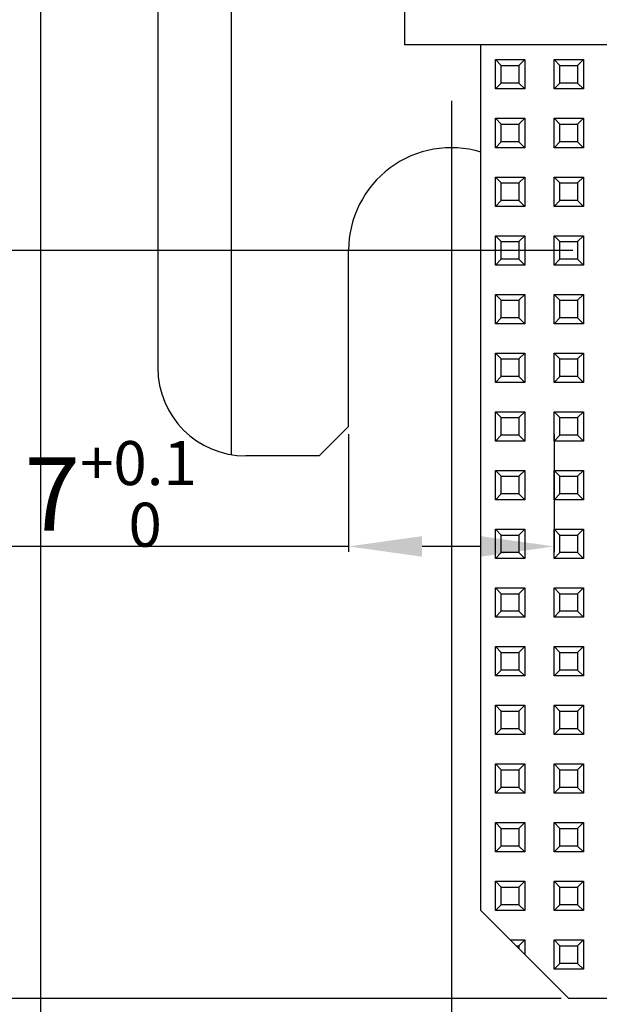
# Model space of a CAD drawing. Units: millimetres. Extents: x 587 to 4379, y 186 to 932.
# Drawn here: x 3793 to 3813, y 561 to 594 of the extents above; entities that cross this region are included whole.
import ezdxf

# ---------------------------------------------------------------- set-up
doc = ezdxf.new("R2010")
doc.units = ezdxf.units.MM
doc.layers.add('02___PRT_ALL_AXES', color=7, linetype='Continuous')
doc.styles.get("Standard").update_dxf_attribs({"font": 'txt', "bigfont": 'gbcbig.shx'})
doc.dimstyles.new('DIMSTYLE_3', dxfattribs={"dimtxt": 2.5, "dimasz": 2.5, "dimexe": 0.18, "dimexo": 0.0625, "dimgap": 0.09, "dimtad": 1, "dimdsep": 46, "dimtxsty": 'Standard', "dimblk": '_FILLED', "dimblk1": '_FILLED', "dimblk2": '_FILLED', "dimcen": 0.09, "dimclrt": 5, "dimadec": 0, "dimazin": 0, "dimtol": 1, "dimtp": 0.4, "dimtm": 0.4, "dimtfac": 1, "dimtofl": 0, "dimtmove": 0, "dimatfit": 3, "dimldrblk": '_FILLED', "dimfxl": 0, "dimtolj": 1, "dimarcsym": 0})
doc.dimstyles.new('DIMSTYLE_4', dxfattribs={"dimtxt": 2.5, "dimasz": 2.5, "dimexe": 0.18, "dimexo": 0.0625, "dimgap": 0.09, "dimtad": 1, "dimdsep": 46, "dimtxsty": 'Standard', "dimblk": '_FILLED', "dimblk1": '_FILLED', "dimblk2": '_FILLED', "dimcen": 0.09, "dimclrt": 5, "dimadec": 0, "dimazin": 0, "dimtol": 1, "dimtp": 0.7, "dimtm": 0.7, "dimtfac": 1, "dimtofl": 0, "dimtmove": 0, "dimatfit": 3, "dimldrblk": '_FILLED', "dimfxl": 0, "dimtolj": 1, "dimarcsym": 0})
doc.dimstyles.new('DIMSTYLE_5', dxfattribs={"dimtxt": 2.5, "dimasz": 2.5, "dimexe": 0.18, "dimexo": 0.0625, "dimgap": 0.09, "dimtad": 1, "dimdsep": 46, "dimtxsty": 'Standard', "dimblk": '_FILLED', "dimblk1": '_FILLED', "dimblk2": '_FILLED', "dimcen": 0.09, "dimclrt": 5, "dimadec": 0, "dimazin": 0, "dimtol": 1, "dimtp": 0.1, "dimtfac": 0.6, "dimtofl": 0, "dimtmove": 0, "dimatfit": 3, "dimldrblk": '_FILLED', "dimfxl": 0, "dimtolj": 1, "dimarcsym": 0})
doc.dimstyles.new('DIMSTYLE_6', dxfattribs={"dimtxt": 2.5, "dimasz": 2.5, "dimexe": 0.18, "dimexo": 0.0625, "dimgap": 0.09, "dimtad": 1, "dimdsep": 46, "dimtxsty": 'Standard', "dimblk": '_FILLED', "dimblk1": '_FILLED', "dimblk2": '_FILLED', "dimcen": 0.09, "dimclrt": 5, "dimadec": 0, "dimazin": 0, "dimtol": 1, "dimtp": 0.35, "dimtm": 0.35, "dimtfac": 1, "dimtofl": 0, "dimtmove": 0, "dimatfit": 3, "dimldrblk": '_FILLED', "dimfxl": 0, "dimtolj": 1, "dimarcsym": 0})

# ---------------------------------------------------------------- blocks, each defined once
blk = doc.blocks.new('_FILLED')
at = {"color": 0, "linetype": 'ByBlock'}
blk.add_solid([(0, 0), (-1, 0.14), (-1, -0.14)], dxfattribs=at)
blk = doc.blocks.new('*D67')
at = {"color": 0, "linetype": 'Continuous', "lineweight": -2}
for p, q in [((3807.974, 591.388), (3807.974, 550.566)), ((3935.974, 590.886), (3935.974, 550.566)), ((3810.474, 550.746), (3933.474, 550.746))]:
    blk.add_line(p, q, dxfattribs=at)
at = {"layer": 'Defpoints', "color": 0, "linetype": 'Continuous', "lineweight": 106}
for p in [(3807.974, 591.45), (3935.974, 590.948), (3935.974, 550.746)]:
    blk.add_point(p, dxfattribs=at)
at = {"color": 0, "linetype": 'Continuous', "lineweight": -2, "xscale": 2.5, "yscale": 2.5, "zscale": 2.5, "rotation": 180}
blk.add_blockref('_FILLED', (3807.974, 550.746), dxfattribs=at)
at = {"color": 0, "linetype": 'Continuous', "lineweight": -2, "xscale": 2.5, "yscale": 2.5, "zscale": 2.5}
blk.add_blockref('_FILLED', (3935.974, 550.746), dxfattribs=at)
at = {"color": 5, "linetype": 'Continuous', "insert": (3868.974, 553.336), "char_height": 2.5, "attachment_point": 2}
blk.add_mtext('\\A1;128±0.4', dxfattribs=at)
blk = doc.blocks.new('*D68')
at = {"color": 0, "linetype": 'Continuous', "lineweight": -2}
for p, q in [((3793.974, 599.032), (3793.974, 544.048)), ((3949.974, 599.032), (3949.974, 544.048)), ((3796.474, 544.228), (3947.474, 544.228))]:
    blk.add_line(p, q, dxfattribs=at)
at = {"layer": 'Defpoints', "color": 0, "linetype": 'Continuous', "lineweight": 106}
for p in [(3793.974, 599.095), (3949.974, 599.095), (3949.974, 544.228)]:
    blk.add_point(p, dxfattribs=at)
at = {"color": 0, "linetype": 'Continuous', "lineweight": -2, "xscale": 2.5, "yscale": 2.5, "zscale": 2.5, "rotation": 180}
blk.add_blockref('_FILLED', (3793.974, 544.228), dxfattribs=at)
at = {"color": 0, "linetype": 'Continuous', "lineweight": -2, "xscale": 2.5, "yscale": 2.5, "zscale": 2.5}
blk.add_blockref('_FILLED', (3949.974, 544.228), dxfattribs=at)
at = {"color": 5, "linetype": 'Continuous', "insert": (3868.974, 546.818), "char_height": 2.5, "attachment_point": 2}
blk.add_mtext('\\A1;156±0.7', dxfattribs=at)
blk = doc.blocks.new('*D69')
at = {"color": 0, "linetype": 'Continuous', "lineweight": -2}
for p, q in [((3804.474, 580.032), (3804.474, 576.026)), ((3811.474, 580.032), (3811.474, 576.026)), ((3804.474, 576.206), (3792.961, 576.206)), ((3808.974, 576.206), (3806.974, 576.206))]:
    blk.add_line(p, q, dxfattribs=at)
at = {"layer": 'Defpoints', "color": 0, "linetype": 'Continuous', "lineweight": 106}
for p in [(3804.474, 580.095), (3811.474, 580.095), (3811.474, 576.206)]:
    blk.add_point(p, dxfattribs=at)
at = {"color": 0, "linetype": 'Continuous', "lineweight": -2, "xscale": 2.5, "yscale": 2.5, "zscale": 2.5, "rotation": 180}
blk.add_blockref('_FILLED', (3804.474, 576.206), dxfattribs=at)
at = {"color": 0, "linetype": 'Continuous', "lineweight": -2, "xscale": 2.5, "yscale": 2.5, "zscale": 2.5}
blk.add_blockref('_FILLED', (3811.474, 576.206), dxfattribs=at)
at = {"color": 5, "linetype": 'Continuous', "insert": (3799.301, 579.796), "char_height": 2.5, "attachment_point": 3}
blk.add_mtext('\\A1;7{\\H1.500000;\\S+0.1^  0;}', dxfattribs=at)
blk = doc.blocks.new('*D70')
at = {"color": 0, "linetype": 'Continuous', "lineweight": -2}
for p, q in [((3807.711, 690.295), (3780.212, 690.295)), ((3780.392, 588.795), (3780.392, 687.795)), ((3812.115, 586.295), (3780.212, 586.295))]:
    blk.add_line(p, q, dxfattribs=at)
at = {"layer": 'Defpoints', "color": 0, "linetype": 'Continuous', "lineweight": 106}
for p in [(3780.392, 690.295), (3807.774, 690.295), (3812.177, 586.295)]:
    blk.add_point(p, dxfattribs=at)
at = {"color": 0, "linetype": 'Continuous', "lineweight": -2, "xscale": 2.5, "yscale": 2.5, "zscale": 2.5}
for p, rotation in [((3780.392, 690.295), 90), ((3780.392, 586.295), 270)]:
    blk.add_blockref('_FILLED', p, dxfattribs=dict(at, rotation=rotation))
at = {"color": 5, "linetype": 'Continuous', "insert": (3777.802, 635.166), "char_height": 2.5, "attachment_point": 2, "rotation": 90}
blk.add_mtext('\\A1;104±0.35', dxfattribs=at)
blk = doc.blocks.new('*D71')
at = {"color": 0, "linetype": 'Continuous', "lineweight": -2}
for p, q in [((3811.711, 715.795), (3771.271, 715.795)), ((3771.451, 713.295), (3771.451, 563.295)), ((3811.711, 560.795), (3771.271, 560.795))]:
    blk.add_line(p, q, dxfattribs=at)
at = {"layer": 'Defpoints', "color": 0, "linetype": 'Continuous', "lineweight": 106}
for p in [(3811.774, 715.795), (3771.451, 560.795), (3811.774, 560.795)]:
    blk.add_point(p, dxfattribs=at)
at = {"color": 0, "linetype": 'Continuous', "lineweight": -2, "xscale": 2.5, "yscale": 2.5, "zscale": 2.5}
for p, rotation in [((3771.451, 715.795), 90), ((3771.451, 560.795), 270)]:
    blk.add_blockref('_FILLED', p, dxfattribs=dict(at, rotation=rotation))
at = {"color": 5, "linetype": 'Continuous', "insert": (3768.861, 635.613), "char_height": 2.5, "attachment_point": 2, "rotation": 90}
blk.add_mtext('\\A1;155±0.7', dxfattribs=at)

msp = doc.modelspace()

# ---------------------------------------------------------------- linework, layer by layer
at = {"color": 7, "linetype": 'Continuous'}
for p, q in [((3797.9738, 595.2947), (3797.9738, 582.2947)), ((3800.4738, 595.2947), (3800.4738, 579.3367)), ((3806.3738, 595.2947), (3806.3738, 593.2947)), ((3841.5738, 593.2947), (3806.3738, 593.2947)), ((3808.9738, 563.7947), (3808.9738, 593.2947)), ((3809.6738, 592.5947), (3809.4738, 592.7947)), ((3809.4738, 591.7947), (3809.4738, 592.7947)), ((3809.4738, 592.7947), (3810.4738, 592.7947)), ((3809.6738, 591.9947), (3809.6738, 592.5947)), ((3809.6738, 592.5947), (3810.2738, 592.5947)), ((3810.2738, 592.5947), (3810.4738, 592.7947)), ((3810.2738, 592.5947), (3810.2738, 591.9947)), ((3810.4738, 592.7947), (3810.4738, 591.7947)), ((3811.6738, 592.5947), (3811.4738, 592.7947)), ((3811.4738, 591.7947), (3811.4738, 592.7947)), ((3811.4738, 592.7947), (3812.4738, 592.7947)), ((3811.6738, 591.9947), (3811.6738, 592.5947)), ((3811.6738, 592.5947), (3812.2738, 592.5947)), ((3812.2738, 592.5947), (3812.4738, 592.7947)), ((3812.2738, 592.5947), (3812.2738, 591.9947)), ((3812.4738, 592.7947), (3812.4738, 591.7947)), ((3809.6738, 591.9947), (3809.4738, 591.7947)), ((3810.2738, 591.9947), (3809.6738, 591.9947)), ((3810.2738, 591.9947), (3810.4738, 591.7947)), ((3811.6738, 591.9947), (3811.4738, 591.7947)), ((3812.2738, 591.9947), (3811.6738, 591.9947)), ((3812.2738, 591.9947), (3812.4738, 591.7947)), ((3810.4738, 591.7947), (3809.4738, 591.7947)), ((3812.4738, 591.7947), (3811.4738, 591.7947)), ((3809.6738, 590.5947), (3809.4738, 590.7947)), ((3809.4738, 589.7947), (3809.4738, 590.7947)), ((3809.4738, 590.7947), (3810.4738, 590.7947)), ((3809.6738, 589.9947), (3809.6738, 590.5947)), ((3809.6738, 590.5947), (3810.2738, 590.5947)), ((3810.2738, 590.5947), (3810.4738, 590.7947)), ((3810.2738, 590.5947), (3810.2738, 589.9947)), ((3810.4738, 590.7947), (3810.4738, 589.7947)), ((3811.6738, 590.5947), (3811.4738, 590.7947)), ((3811.4738, 589.7947), (3811.4738, 590.7947)), ((3811.4738, 590.7947), (3812.4738, 590.7947)), ((3811.6738, 589.9947), (3811.6738, 590.5947)), ((3811.6738, 590.5947), (3812.2738, 590.5947)), ((3812.2738, 590.5947), (3812.4738, 590.7947)), ((3812.2738, 590.5947), (3812.2738, 589.9947)), ((3812.4738, 590.7947), (3812.4738, 589.7947)), ((3809.6738, 589.9947), (3809.4738, 589.7947)), ((3810.2738, 589.9947), (3809.6738, 589.9947)), ((3810.2738, 589.9947), (3810.4738, 589.7947)), ((3811.6738, 589.9947), (3811.4738, 589.7947)), ((3812.2738, 589.9947), (3811.6738, 589.9947)), ((3812.2738, 589.9947), (3812.4738, 589.7947)), ((3810.4738, 589.7947), (3809.4738, 589.7947)), ((3812.4738, 589.7947), (3811.4738, 589.7947)), ((3809.6738, 588.5947), (3809.4738, 588.7947)), ((3809.4738, 587.7947), (3809.4738, 588.7947)), ((3809.4738, 588.7947), (3810.4738, 588.7947)), ((3809.6738, 587.9947), (3809.6738, 588.5947)), ((3809.6738, 588.5947), (3810.2738, 588.5947)), ((3810.2738, 588.5947), (3810.4738, 588.7947)), ((3810.2738, 588.5947), (3810.2738, 587.9947)), ((3810.4738, 588.7947), (3810.4738, 587.7947)), ((3811.6738, 588.5947), (3811.4738, 588.7947)), ((3811.4738, 587.7947), (3811.4738, 588.7947)), ((3811.4738, 588.7947), (3812.4738, 588.7947)), ((3811.6738, 587.9947), (3811.6738, 588.5947)), ((3811.6738, 588.5947), (3812.2738, 588.5947)), ((3812.2738, 588.5947), (3812.4738, 588.7947)), ((3812.2738, 588.5947), (3812.2738, 587.9947)), ((3812.4738, 588.7947), (3812.4738, 587.7947)), ((3809.6738, 587.9947), (3809.4738, 587.7947)), ((3810.2738, 587.9947), (3809.6738, 587.9947)), ((3810.2738, 587.9947), (3810.4738, 587.7947)), ((3811.6738, 587.9947), (3811.4738, 587.7947)), ((3812.2738, 587.9947), (3811.6738, 587.9947)), ((3812.2738, 587.9947), (3812.4738, 587.7947)), ((3810.4738, 587.7947), (3809.4738, 587.7947)), ((3812.4738, 587.7947), (3811.4738, 587.7947)), ((3809.6738, 586.5947), (3809.4738, 586.7947)), ((3809.4738, 585.7947), (3809.4738, 586.7947)), ((3809.4738, 586.7947), (3810.4738, 586.7947)), ((3809.6738, 585.9947), (3809.6738, 586.5947)), ((3809.6738, 586.5947), (3810.2738, 586.5947)), ((3810.2738, 586.5947), (3810.4738, 586.7947)), ((3810.2738, 586.5947), (3810.2738, 585.9947)), ((3810.4738, 586.7947), (3810.4738, 585.7947)), ((3811.6738, 586.5947), (3811.4738, 586.7947)), ((3811.4738, 585.7947), (3811.4738, 586.7947)), ((3811.4738, 586.7947), (3812.4738, 586.7947)), ((3811.6738, 585.9947), (3811.6738, 586.5947)), ((3811.6738, 586.5947), (3812.2738, 586.5947)), ((3812.2738, 586.5947), (3812.4738, 586.7947)), ((3812.2738, 586.5947), (3812.2738, 585.9947)), ((3812.4738, 586.7947), (3812.4738, 585.7947)), ((3804.4738, 580.2947), (3804.4738, 586.2947)), ((3809.6738, 585.9947), (3809.4738, 585.7947)), ((3810.2738, 585.9947), (3809.6738, 585.9947)), ((3810.2738, 585.9947), (3810.4738, 585.7947)), ((3811.6738, 585.9947), (3811.4738, 585.7947)), ((3812.2738, 585.9947), (3811.6738, 585.9947)), ((3812.2738, 585.9947), (3812.4738, 585.7947)), ((3810.4738, 585.7947), (3809.4738, 585.7947)), ((3812.4738, 585.7947), (3811.4738, 585.7947)), ((3809.6738, 584.5947), (3809.4738, 584.7947)), ((3809.4738, 583.7947), (3809.4738, 584.7947)), ((3809.4738, 584.7947), (3810.4738, 584.7947)), ((3809.6738, 583.9947), (3809.6738, 584.5947)), ((3809.6738, 584.5947), (3810.2738, 584.5947)), ((3810.2738, 584.5947), (3810.4738, 584.7947)), ((3810.2738, 584.5947), (3810.2738, 583.9947)), ((3810.4738, 584.7947), (3810.4738, 583.7947)), ((3811.6738, 584.5947), (3811.4738, 584.7947)), ((3811.4738, 583.7947), (3811.4738, 584.7947)), ((3811.4738, 584.7947), (3812.4738, 584.7947)), ((3811.6738, 583.9947), (3811.6738, 584.5947)), ((3811.6738, 584.5947), (3812.2738, 584.5947)), ((3812.2738, 584.5947), (3812.4738, 584.7947)), ((3812.2738, 584.5947), (3812.2738, 583.9947)), ((3812.4738, 584.7947), (3812.4738, 583.7947)), ((3809.6738, 583.9947), (3809.4738, 583.7947)), ((3810.2738, 583.9947), (3809.6738, 583.9947)), ((3810.2738, 583.9947), (3810.4738, 583.7947)), ((3811.6738, 583.9947), (3811.4738, 583.7947)), ((3812.2738, 583.9947), (3811.6738, 583.9947)), ((3812.2738, 583.9947), (3812.4738, 583.7947)), ((3810.4738, 583.7947), (3809.4738, 583.7947)), ((3812.4738, 583.7947), (3811.4738, 583.7947)), ((3809.6738, 582.5947), (3809.4738, 582.7947)), ((3809.4738, 581.7947), (3809.4738, 582.7947)), ((3809.4738, 582.7947), (3810.4738, 582.7947)), ((3809.6738, 581.9947), (3809.6738, 582.5947)), ((3809.6738, 582.5947), (3810.2738, 582.5947)), ((3810.2738, 582.5947), (3810.4738, 582.7947)), ((3810.2738, 582.5947), (3810.2738, 581.9947)), ((3810.4738, 582.7947), (3810.4738, 581.7947)), ((3811.6738, 582.5947), (3811.4738, 582.7947)), ((3811.4738, 581.7947), (3811.4738, 582.7947)), ((3811.4738, 582.7947), (3812.4738, 582.7947)), ((3811.6738, 581.9947), (3811.6738, 582.5947)), ((3811.6738, 582.5947), (3812.2738, 582.5947)), ((3812.2738, 582.5947), (3812.4738, 582.7947)), ((3812.2738, 582.5947), (3812.2738, 581.9947)), ((3812.4738, 582.7947), (3812.4738, 581.7947)), ((3809.6738, 581.9947), (3809.4738, 581.7947)), ((3810.2738, 581.9947), (3809.6738, 581.9947)), ((3810.2738, 581.9947), (3810.4738, 581.7947)), ((3811.6738, 581.9947), (3811.4738, 581.7947)), ((3812.2738, 581.9947), (3811.6738, 581.9947)), ((3812.2738, 581.9947), (3812.4738, 581.7947)), ((3810.4738, 581.7947), (3809.4738, 581.7947)), ((3812.4738, 581.7947), (3811.4738, 581.7947)), ((3809.6738, 580.5947), (3809.4738, 580.7947)), ((3809.4738, 579.7947), (3809.4738, 580.7947)), ((3809.4738, 580.7947), (3810.4738, 580.7947)), ((3809.6738, 579.9947), (3809.6738, 580.5947)), ((3809.6738, 580.5947), (3810.2738, 580.5947)), ((3810.2738, 580.5947), (3810.4738, 580.7947)), ((3810.2738, 580.5947), (3810.2738, 579.9947)), ((3810.4738, 580.7947), (3810.4738, 579.7947)), ((3811.6738, 580.5947), (3811.4738, 580.7947)), ((3811.4738, 579.7947), (3811.4738, 580.7947)), ((3811.4738, 580.7947), (3812.4738, 580.7947)), ((3811.6738, 579.9947), (3811.6738, 580.5947)), ((3811.6738, 580.5947), (3812.2738, 580.5947)), ((3812.2738, 580.5947), (3812.4738, 580.7947)), ((3812.2738, 580.5947), (3812.2738, 579.9947)), ((3812.4738, 580.7947), (3812.4738, 579.7947)), ((3803.4738, 579.2947), (3804.4738, 580.2947)), ((3809.6738, 579.9947), (3809.4738, 579.7947)), ((3810.2738, 579.9947), (3809.6738, 579.9947)), ((3810.2738, 579.9947), (3810.4738, 579.7947)), ((3811.6738, 579.9947), (3811.4738, 579.7947)), ((3812.2738, 579.9947), (3811.6738, 579.9947)), ((3812.2738, 579.9947), (3812.4738, 579.7947)), ((3810.4738, 579.7947), (3809.4738, 579.7947)), ((3812.4738, 579.7947), (3811.4738, 579.7947)), ((3803.4738, 579.2947), (3800.9738, 579.2947)), ((3809.6738, 578.5947), (3809.4738, 578.7947)), ((3809.4738, 577.7947), (3809.4738, 578.7947)), ((3809.4738, 578.7947), (3810.4738, 578.7947)), ((3809.6738, 577.9947), (3809.6738, 578.5947)), ((3809.6738, 578.5947), (3810.2738, 578.5947)), ((3810.2738, 578.5947), (3810.4738, 578.7947)), ((3810.2738, 578.5947), (3810.2738, 577.9947)), ((3810.4738, 578.7947), (3810.4738, 577.7947)), ((3811.6738, 578.5947), (3811.4738, 578.7947)), ((3811.4738, 577.7947), (3811.4738, 578.7947)), ((3811.4738, 578.7947), (3812.4738, 578.7947)), ((3811.6738, 577.9947), (3811.6738, 578.5947)), ((3811.6738, 578.5947), (3812.2738, 578.5947)), ((3812.2738, 578.5947), (3812.4738, 578.7947)), ((3812.2738, 578.5947), (3812.2738, 577.9947)), ((3812.4738, 578.7947), (3812.4738, 577.7947)), ((3809.6738, 577.9947), (3809.4738, 577.7947)), ((3810.4738, 577.7947), (3809.4738, 577.7947)), ((3810.2738, 577.9947), (3809.6738, 577.9947)), ((3810.2738, 577.9947), (3810.4738, 577.7947)), ((3811.6738, 577.9947), (3811.4738, 577.7947)), ((3812.4738, 577.7947), (3811.4738, 577.7947)), ((3812.2738, 577.9947), (3811.6738, 577.9947)), ((3812.2738, 577.9947), (3812.4738, 577.7947)), ((3809.6738, 576.5947), (3809.4738, 576.7947)), ((3809.4738, 575.7947), (3809.4738, 576.7947)), ((3809.4738, 576.7947), (3810.4738, 576.7947)), ((3810.2738, 576.5947), (3810.4738, 576.7947)), ((3810.4738, 576.7947), (3810.4738, 575.7947)), ((3811.6738, 576.5947), (3811.4738, 576.7947)), ((3811.4738, 575.7947), (3811.4738, 576.7947)), ((3811.4738, 576.7947), (3812.4738, 576.7947)), ((3812.2738, 576.5947), (3812.4738, 576.7947)), ((3812.4738, 576.7947), (3812.4738, 575.7947)), ((3809.6738, 575.9947), (3809.6738, 576.5947)), ((3809.6738, 576.5947), (3810.2738, 576.5947)), ((3810.2738, 576.5947), (3810.2738, 575.9947)), ((3811.6738, 575.9947), (3811.6738, 576.5947)), ((3811.6738, 576.5947), (3812.2738, 576.5947)), ((3812.2738, 576.5947), (3812.2738, 575.9947)), ((3809.6738, 575.9947), (3809.4738, 575.7947)), ((3810.4738, 575.7947), (3809.4738, 575.7947)), ((3810.2738, 575.9947), (3809.6738, 575.9947)), ((3810.2738, 575.9947), (3810.4738, 575.7947)), ((3811.6738, 575.9947), (3811.4738, 575.7947)), ((3812.4738, 575.7947), (3811.4738, 575.7947)), ((3812.2738, 575.9947), (3811.6738, 575.9947)), ((3812.2738, 575.9947), (3812.4738, 575.7947)), ((3809.6738, 574.5947), (3809.4738, 574.7947)), ((3809.4738, 573.7947), (3809.4738, 574.7947)), ((3809.4738, 574.7947), (3810.4738, 574.7947)), ((3810.2738, 574.5947), (3810.4738, 574.7947)), ((3810.4738, 574.7947), (3810.4738, 573.7947)), ((3811.6738, 574.5947), (3811.4738, 574.7947)), ((3811.4738, 573.7947), (3811.4738, 574.7947)), ((3811.4738, 574.7947), (3812.4738, 574.7947)), ((3812.2738, 574.5947), (3812.4738, 574.7947)), ((3812.4738, 574.7947), (3812.4738, 573.7947)), ((3809.6738, 573.9947), (3809.6738, 574.5947)), ((3809.6738, 574.5947), (3810.2738, 574.5947)), ((3810.2738, 574.5947), (3810.2738, 573.9947)), ((3811.6738, 573.9947), (3811.6738, 574.5947)), ((3811.6738, 574.5947), (3812.2738, 574.5947)), ((3812.2738, 574.5947), (3812.2738, 573.9947)), ((3809.6738, 573.9947), (3809.4738, 573.7947)), ((3810.4738, 573.7947), (3809.4738, 573.7947)), ((3810.2738, 573.9947), (3809.6738, 573.9947)), ((3810.2738, 573.9947), (3810.4738, 573.7947)), ((3811.6738, 573.9947), (3811.4738, 573.7947)), ((3812.4738, 573.7947), (3811.4738, 573.7947)), ((3812.2738, 573.9947), (3811.6738, 573.9947)), ((3812.2738, 573.9947), (3812.4738, 573.7947)), ((3809.6738, 572.5947), (3809.4738, 572.7947)), ((3809.4738, 572.7947), (3810.4738, 572.7947)), ((3809.4738, 571.7947), (3809.4738, 572.7947)), ((3810.2738, 572.5947), (3810.4738, 572.7947)), ((3810.4738, 572.7947), (3810.4738, 571.7947)), ((3811.6738, 572.5947), (3811.4738, 572.7947)), ((3811.4738, 572.7947), (3812.4738, 572.7947)), ((3811.4738, 571.7947), (3811.4738, 572.7947)), ((3812.2738, 572.5947), (3812.4738, 572.7947)), ((3812.4738, 572.7947), (3812.4738, 571.7947)), ((3809.6738, 572.5947), (3810.2738, 572.5947)), ((3809.6738, 571.9947), (3809.6738, 572.5947)), ((3810.2738, 572.5947), (3810.2738, 571.9947)), ((3811.6738, 572.5947), (3812.2738, 572.5947)), ((3811.6738, 571.9947), (3811.6738, 572.5947)), ((3812.2738, 572.5947), (3812.2738, 571.9947)), ((3809.6738, 571.9947), (3809.4738, 571.7947)), ((3810.4738, 571.7947), (3809.4738, 571.7947)), ((3810.2738, 571.9947), (3809.6738, 571.9947)), ((3810.2738, 571.9947), (3810.4738, 571.7947)), ((3811.6738, 571.9947), (3811.4738, 571.7947)), ((3812.4738, 571.7947), (3811.4738, 571.7947)), ((3812.2738, 571.9947), (3811.6738, 571.9947)), ((3812.2738, 571.9947), (3812.4738, 571.7947)), ((3809.6738, 570.5947), (3809.4738, 570.7947)), ((3809.4738, 570.7947), (3810.4738, 570.7947)), ((3809.4738, 569.7947), (3809.4738, 570.7947)), ((3810.2738, 570.5947), (3810.4738, 570.7947)), ((3810.4738, 570.7947), (3810.4738, 569.7947)), ((3811.6738, 570.5947), (3811.4738, 570.7947)), ((3811.4738, 570.7947), (3812.4738, 570.7947)), ((3811.4738, 569.7947), (3811.4738, 570.7947)), ((3812.2738, 570.5947), (3812.4738, 570.7947)), ((3812.4738, 570.7947), (3812.4738, 569.7947)), ((3809.6738, 570.5947), (3810.2738, 570.5947)), ((3809.6738, 569.9947), (3809.6738, 570.5947)), ((3810.2738, 570.5947), (3810.2738, 569.9947)), ((3811.6738, 570.5947), (3812.2738, 570.5947)), ((3811.6738, 569.9947), (3811.6738, 570.5947)), ((3812.2738, 570.5947), (3812.2738, 569.9947)), ((3809.6738, 569.9947), (3809.4738, 569.7947)), ((3810.4738, 569.7947), (3809.4738, 569.7947)), ((3810.2738, 569.9947), (3809.6738, 569.9947)), ((3810.2738, 569.9947), (3810.4738, 569.7947)), ((3811.6738, 569.9947), (3811.4738, 569.7947)), ((3812.4738, 569.7947), (3811.4738, 569.7947)), ((3812.2738, 569.9947), (3811.6738, 569.9947)), ((3812.2738, 569.9947), (3812.4738, 569.7947)), ((3809.6738, 568.5947), (3809.4738, 568.7947)), ((3809.4738, 568.7947), (3810.4738, 568.7947)), ((3809.4738, 567.7947), (3809.4738, 568.7947)), ((3810.2738, 568.5947), (3810.4738, 568.7947)), ((3810.4738, 568.7947), (3810.4738, 567.7947)), ((3811.6738, 568.5947), (3811.4738, 568.7947)), ((3811.4738, 568.7947), (3812.4738, 568.7947)), ((3811.4738, 567.7947), (3811.4738, 568.7947)), ((3812.2738, 568.5947), (3812.4738, 568.7947)), ((3812.4738, 568.7947), (3812.4738, 567.7947)), ((3809.6738, 568.5947), (3810.2738, 568.5947)), ((3809.6738, 567.9947), (3809.6738, 568.5947)), ((3810.2738, 568.5947), (3810.2738, 567.9947)), ((3811.6738, 568.5947), (3812.2738, 568.5947)), ((3811.6738, 567.9947), (3811.6738, 568.5947)), ((3812.2738, 568.5947), (3812.2738, 567.9947)), ((3809.6738, 567.9947), (3809.4738, 567.7947)), ((3810.4738, 567.7947), (3809.4738, 567.7947)), ((3810.2738, 567.9947), (3809.6738, 567.9947)), ((3810.2738, 567.9947), (3810.4738, 567.7947)), ((3811.6738, 567.9947), (3811.4738, 567.7947)), ((3812.4738, 567.7947), (3811.4738, 567.7947)), ((3812.2738, 567.9947), (3811.6738, 567.9947)), ((3812.2738, 567.9947), (3812.4738, 567.7947)), ((3809.6738, 566.5947), (3809.4738, 566.7947)), ((3809.4738, 566.7947), (3810.4738, 566.7947)), ((3809.4738, 565.7947), (3809.4738, 566.7947)), ((3810.2738, 566.5947), (3810.4738, 566.7947)), ((3810.4738, 566.7947), (3810.4738, 565.7947)), ((3811.6738, 566.5947), (3811.4738, 566.7947)), ((3811.4738, 566.7947), (3812.4738, 566.7947)), ((3811.4738, 565.7947), (3811.4738, 566.7947)), ((3812.2738, 566.5947), (3812.4738, 566.7947)), ((3812.4738, 566.7947), (3812.4738, 565.7947)), ((3809.6738, 566.5947), (3810.2738, 566.5947)), ((3809.6738, 565.9947), (3809.6738, 566.5947)), ((3810.2738, 566.5947), (3810.2738, 565.9947)), ((3811.6738, 566.5947), (3812.2738, 566.5947)), ((3811.6738, 565.9947), (3811.6738, 566.5947)), ((3812.2738, 566.5947), (3812.2738, 565.9947)), ((3809.6738, 565.9947), (3809.4738, 565.7947)), ((3810.4738, 565.7947), (3809.4738, 565.7947)), ((3810.2738, 565.9947), (3809.6738, 565.9947)), ((3810.2738, 565.9947), (3810.4738, 565.7947)), ((3811.6738, 565.9947), (3811.4738, 565.7947)), ((3812.4738, 565.7947), (3811.4738, 565.7947)), ((3812.2738, 565.9947), (3811.6738, 565.9947)), ((3812.2738, 565.9947), (3812.4738, 565.7947)), ((3809.6738, 564.5947), (3809.4738, 564.7947)), ((3809.4738, 564.7947), (3810.4738, 564.7947)), ((3809.4738, 563.7947), (3809.4738, 564.7947)), ((3810.2738, 564.5947), (3810.4738, 564.7947)), ((3810.4738, 564.7947), (3810.4738, 563.7947)), ((3811.6738, 564.5947), (3811.4738, 564.7947)), ((3811.4738, 564.7947), (3812.4738, 564.7947)), ((3811.4738, 563.7947), (3811.4738, 564.7947)), ((3812.2738, 564.5947), (3812.4738, 564.7947)), ((3812.4738, 564.7947), (3812.4738, 563.7947)), ((3809.6738, 564.5947), (3810.2738, 564.5947)), ((3809.6738, 563.9947), (3809.6738, 564.5947)), ((3810.2738, 564.5947), (3810.2738, 563.9947)), ((3811.6738, 564.5947), (3812.2738, 564.5947)), ((3811.6738, 563.9947), (3811.6738, 564.5947)), ((3812.2738, 564.5947), (3812.2738, 563.9947)), ((3811.9738, 560.7947), (3808.9738, 563.7947)), ((3809.6738, 563.9947), (3809.4738, 563.7947)), ((3810.4738, 563.7947), (3809.4738, 563.7947)), ((3810.2738, 563.9947), (3809.6738, 563.9947)), ((3810.2738, 563.9947), (3810.4738, 563.7947)), ((3811.6738, 563.9947), (3811.4738, 563.7947)), ((3812.4738, 563.7947), (3811.4738, 563.7947)), ((3812.2738, 563.9947), (3811.6738, 563.9947)), ((3812.2738, 563.9947), (3812.4738, 563.7947)), ((3809.9738, 562.7947), (3810.4738, 562.7947)), ((3810.2738, 562.5947), (3810.4738, 562.7947)), ((3810.4738, 562.7947), (3810.4738, 562.2947)), ((3811.6738, 562.5947), (3811.4738, 562.7947)), ((3811.4738, 562.7947), (3812.4738, 562.7947)), ((3811.4738, 561.7947), (3811.4738, 562.7947)), ((3812.2738, 562.5947), (3812.4738, 562.7947)), ((3812.4738, 562.7947), (3812.4738, 561.7947)), ((3810.1738, 562.5947), (3810.2738, 562.5947)), ((3810.2738, 562.5947), (3810.2738, 562.4947)), ((3811.6738, 562.5947), (3812.2738, 562.5947)), ((3811.6738, 561.9947), (3811.6738, 562.5947)), ((3812.2738, 562.5947), (3812.2738, 561.9947)), ((3811.6738, 561.9947), (3811.4738, 561.7947)), ((3812.4738, 561.7947), (3811.4738, 561.7947)), ((3812.2738, 561.9947), (3811.6738, 561.9947)), ((3812.2738, 561.9947), (3812.4738, 561.7947)), ((3835.9738, 560.7947), (3811.9738, 560.7947))]:
    msp.add_line(p, q, dxfattribs=at)
msp.add_arc((3800.9738, 582.2947), 3, 180, 270, dxfattribs=at)
at = {"layer": '02___PRT_ALL_AXES', "color": 7, "linetype": 'Continuous'}
msp.add_arc((3807.9738, 586.2947), 3.5, 73.22316, 180, dxfattribs=at)

# ---------------------------------------------------------------- dimensions: what is measured, and where the dimension line sits
at = {"color": 2, "linetype": 'Continuous'}
for base, p1, p2, angle, dimstyle, picture, middle in [((3771.4508, 560.7947), (3811.7738, 715.7947), (3811.7738, 560.7947), 270, 'DIMSTYLE_4', '*D71', (3771.4508, 635.6127)), ((3780.3923, 690.2947), (3812.1771, 586.2947), (3807.7738, 690.2947), 90, 'DIMSTYLE_6', '*D70', (3780.3923, 635.1657))]:
    dim = msp.add_linear_dim(base=base, p1=p1, p2=p2, angle=angle, dimstyle=dimstyle, dxfattribs=at)
    dim.commit()
    dim.dimension.update_dxf_attribs({"geometry": picture, "text_midpoint": middle, "dimtype": 160})
for base, p1, p2, dimstyle, picture, middle in [((3949.9738, 544.228), (3793.9738, 599.0947), (3949.9738, 599.0947), 'DIMSTYLE_4', '*D68', (3868.9738, 544.228)), ((3935.9738, 550.7459), (3807.9738, 591.4505), (3935.9738, 590.9481), 'DIMSTYLE_3', '*D67', (3868.9738, 550.7459)), ((3811.4738, 576.2059), (3804.4738, 580.0947), (3811.4738, 580.0947), 'DIMSTYLE_5', '*D69', (3796.176, 576.2059))]:
    dim = msp.add_linear_dim(base=base, p1=p1, p2=p2, dimstyle=dimstyle, dxfattribs=at)
    dim.commit()
    dim.dimension.update_dxf_attribs({"geometry": picture, "text_midpoint": middle, "dimtype": 160})

doc.saveas('drawing.dxf')
